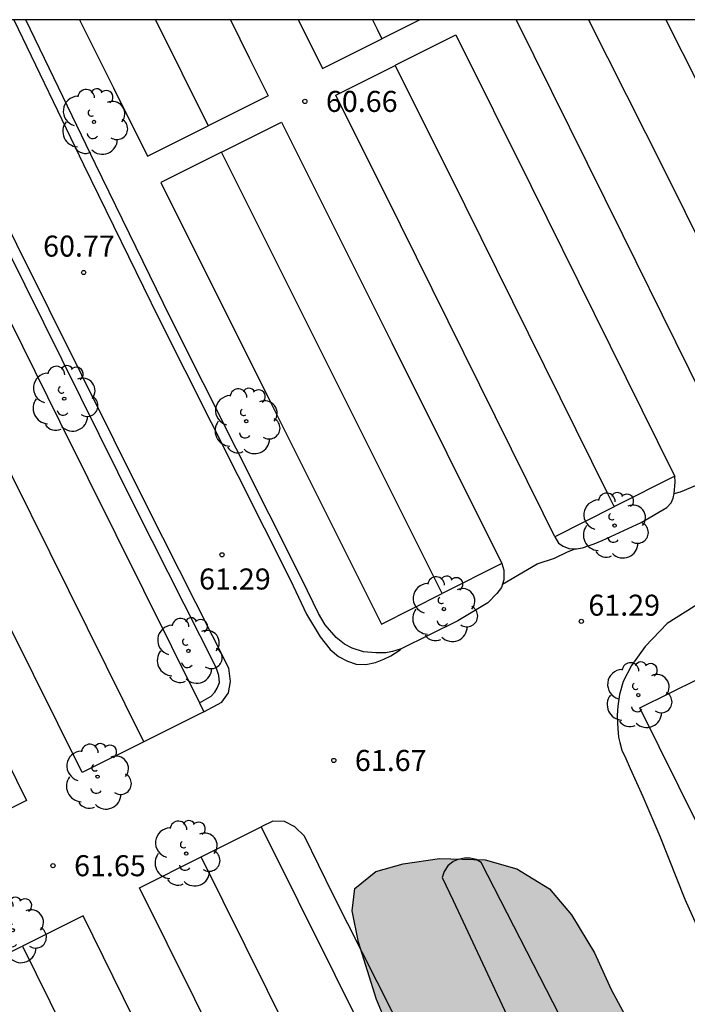
# Model space of a CAD drawing. Units: millimetres. Extents: x 583794 to 584145, y 4796290 to 4796541.
# Drawn here: x 584014 to 584038, y 4796505 to 4796540 of the extents above; entities that cross this region are included whole.
import ezdxf

# ---------------------------------------------------------------- set-up
doc = ezdxf.new("R2010")
doc.units = ezdxf.units.MM
for name, color, linetype in [('010106', 9, 'Continuous'), ('020204', 9, 'Continuous'), ('020308', 9, 'Continuous'), ('060134', 9, 'Continuous'), ('060142', 4, 'Continuous'), ('060145', 9, 'Continuous'), ('090121', 9, 'Continuous'), ('100106', 63, 'Continuous'), ('100202', 3, 'Continuous'), ('990504', 63, 'Continuous')]:
    doc.layers.add(name, color=color, linetype=linetype)
doc.styles.add('ARIAL', font='ARIAL.TTF', dxfattribs={"height": 1})

# ---------------------------------------------------------------- blocks, each defined once
blk = doc.blocks.new('COTAPU')
blk.add_circle((0, 0), 0.075)
blk = doc.blocks.new('ARBOL')
blk.add_circle((0, 0), 0.0587)
for centre, radius, start, end in [((-0.28, 0.855), 0.3, 359.2878, 173.6078), ((0.097, 0.97), 0.21, 23.1565, 160.4665), ((0.438, 0.881), 0.24, 301.578, 139.328), ((-0.564, 0.381), 0.532, 92.28, 254.58), ((0.656, 0.288), 0.443, 319.8556, 114.7656), ((-0.091, 0.321), 0.12, 119.14, 310.56), ((0.819, -0.249), 0.383, 235.5275, 62.0275), ((-0.556, -0.339), 0.555, 142.64, 266.54), ((-0.039, -0.384), 0.21, 189.64, 323.88), ((0.299, -0.624), 0.532, 224.67, 0.24), ((-0.301, -0.676), 0.45, 213.78, 295.32)]:
    blk.add_arc(centre, radius, start, end)

msp = doc.modelspace()

# ---------------------------------------------------------------- hatches: boundary and pattern name
at = {"layer": '990504'}
h = msp.add_hatch(color=256, dxfattribs=at)
h.paths.add_polyline_path([(584127.368, 4796533.087), (584127.444, 4796534.915), (584127.449, 4796536.401), (584127.353, 4796538.721), (584127.182, 4796540.121), (584118.856, 4796540.121), (584118.889, 4796538.595), (584118.861, 4796537.417), (584118.763, 4796535.131), (584118.669, 4796533.967), (584118.557, 4796533.435), (584117.913, 4796531.499), (584117.699, 4796531.111), (584117.551, 4796530.947), (584116.593, 4796530.499), (584114.303, 4796529.211), (584113.965, 4796528.953), (584113.775, 4796528.739), (584113.647, 4796528.513), (584113.607, 4796528.071), (584113.659, 4796527.883), (584114.093, 4796527.181), (584114.169, 4796526.829), (584114.139, 4796526.299), (584113.601, 4796526.223), (584112.451, 4796526.221), (584111.445, 4796526.059), (584108.659, 4796525.017), (584107.545, 4796524.439), (584107.161, 4796524.121), (584106.837, 4796523.715), (584106.733, 4796523.455), (584106.707, 4796523.175), (584106.737, 4796522.881), (584106.853, 4796522.495), (584107.389, 4796521.499), (584107.765, 4796521.043), (584108.673, 4796520.357), (584109.851, 4796519.799), (584110.063, 4796519.665), (584110.201, 4796519.513), (584110.257, 4796519.345), (584110.265, 4796519.155), (584110.221, 4796518.969), (584110.101, 4796518.799), (584109.901, 4796518.647), (584108.505, 4796518.022), (584108.287, 4796517.902), (584107.915, 4796517.596), (584107.249, 4796516.784), (584106.689, 4796515.876), (584104.969, 4796513.844), (584104.887, 4796513.66), (584104.843, 4796512.778), (584104.327, 4796512), (584104.155, 4796511.862), (584103.923, 4796511.846), (584103.523, 4796512.038), (584103.339, 4796512.082), (584103.143, 4796512.078), (584102.729, 4796511.954), (584102.183, 4796511.572), (584101.479, 4796510.802), (584100.791, 4796509.928), (584100.049, 4796509.138), (584099.635, 4796508.854), (584099.437, 4796508.798), (584099.209, 4796508.81), (584098.409, 4796509.324), (584098.195, 4796509.322), (584097.951, 4796509.248), (584097.743, 4796509.116), (584097.389, 4796508.764), (584095.645, 4796506.316), (584094.901, 4796505.352), (584094.337, 4796504.502), (584094.115, 4796504), (584094.075, 4796503.766), (584094.083, 4796503.326), (584094.141, 4796503.116), (584094.375, 4796502.758), (584095.129, 4796502.192), (584095.435, 4796501.896), (584095.563, 4796501.666), (584095.571, 4796501.426), (584095.467, 4796501.206), (584095.343, 4796501.05), (584094.111, 4796499.97), (584093.605, 4796499.334), (584093.513, 4796499.074), (584093.563, 4796498.392), (584093.721, 4796497.65), (584094.105, 4796496.956), (584095.129, 4796495.716), (584095.153, 4796495.492), (584095.145, 4796495.258), (584094.749, 4796494.358), (584094.039, 4796493.033), (584093.665, 4796492.581), (584092.599, 4796491.615), (584091.465, 4796491.029), (584091.251, 4796490.973), (584090.999, 4796490.973), (584090.125, 4796491.283), (584089.923, 4796491.317), (584089.099, 4796491.327), (584088.907, 4796491.375), (584088.737, 4796491.497), (584088.427, 4796491.801), (584087.997, 4796492.335), (584087.443, 4796493.567), (584087.311, 4796494.727), (584087.279, 4796496.039), (584087.345, 4796496.445), (584087.719, 4796497.579), (584089.077, 4796500.446), (584089.351, 4796501.2), (584089.878, 4796503.502), (584090.418, 4796504.734), (584090.456, 4796505), (584090.432, 4796505.46), (584090.272, 4796505.87), (584090.124, 4796506.026), (584089.918, 4796506.14), (584089.704, 4796506.148), (584089.484, 4796506.094), (584089.306, 4796505.998), (584089.132, 4796505.602), (584088.998, 4796505.416), (584088.83, 4796505.292), (584088.41, 4796505.092), (584087.944, 4796505.042), (584087.374, 4796505.04), (584087.148, 4796504.988), (584086.332, 4796504.536), (584085.706, 4796504.076), (584084.974, 4796503.26), (584083.882, 4796501.441), (584083.494, 4796500.711), (584083.06, 4796499.617), (584082.904, 4796499.057), (584082.926, 4796495.331), (584082.997, 4796492.241), (584082.867, 4796490.073), (584082.775, 4796482.915), (584082.461, 4796478.717), (584082.327, 4796477.763), (584082.327, 4796477.525), (584082.399, 4796477.085), (584082.517, 4796476.923), (584082.713, 4796476.885), (584083.377, 4796476.973), (584083.583, 4796476.969), (584083.809, 4796476.907), (584083.961, 4796476.751), (584083.957, 4796476.203), (584083.893, 4796476.009), (584083.777, 4796475.825), (584083.129, 4796475.165), (584082.705, 4796474.801), (584082.473, 4796474.503), (584082.193, 4796473.657), (584082.127, 4796472.743), (584082.037, 4796472.153), (584081.875, 4796469.571), (584081.749, 4796468.792), (584081.443, 4796467.51), (584081.215, 4796466.178), (584080.935, 4796465.122), (584080.725, 4796463.992), (584080.599, 4796462.622), (584080.371, 4796461.62), (584080.373, 4796461.2), (584080.297, 4796460.926), (584080.055, 4796460.352), (584079.809, 4796459.274), (584079.589, 4796458.836), (584079.449, 4796458.65), (584079.203, 4796458.512), (584078.921, 4796458.52), (584078.727, 4796458.604), (584078.407, 4796458.89), (584077.951, 4796459.686), (584077.743, 4796460.388), (584077.699, 4796460.898), (584077.829, 4796461.948), (584079.651, 4796468.122), (584080.153, 4796470.411), (584080.377, 4796471.211), (584080.535, 4796472.239), (584080.577, 4796473.585), (584080.805, 4796475.835), (584080.817, 4796477.937), (584080.619, 4796480.995), (584080.353, 4796484.201), (584080.271, 4796486.531), (584080.188, 4796490.941), (584080.178, 4796494.327), (584080.092, 4796496.623), (584080.086, 4796499.083), (584080.046, 4796500.265), (584080.06, 4796502.503), (584080.158, 4796504.593), (584080.16, 4796505.822), (584080.036, 4796507.03), (584079.878, 4796507.56), (584079.482, 4796508.522), (584079.092, 4796509.652), (584078.954, 4796510.308), (584078.729, 4796510.682), (584079.409, 4796514.194), (584079.98, 4796515.42), (584080.618, 4796516.471), (584081.822, 4796517.965), (584082.855, 4796519.452), (584082.445, 4796520.757), (584080.939, 4796521.926), (584080.249, 4796522.881), (584081.22, 4796523.694), (584082.79, 4796524.093), (584084.428, 4796524.307), (584085.885, 4796524.617), (584087.441, 4796524.878), (584088.969, 4796525.37), (584089.355, 4796526.133), (584089.073, 4796526.932), (584088.097, 4796527.657), (584086.925, 4796528.223), (584085.721, 4796528.537), (584084.678, 4796528.42), (584083.669, 4796528.368), (584081.105, 4796528.017), (584078.954, 4796527.787), (584076.203, 4796527.057), (584074.932, 4796526.628), (584073.52, 4796525.952), (584071.878, 4796524.963), (584069.026, 4796523.152), (584067.437, 4796522.475), (584066, 4796521.77), (584064.841, 4796521.12), (584063.84, 4796520.507), (584062.841, 4796519.459), (584062.071, 4796518.556), (584061.652, 4796517.267), (584061.449, 4796516.133), (584060.993, 4796514.866), (584060.442, 4796513.645), (584059.843, 4796512.64), (584059.599, 4796510.995), (584059.706, 4796509.698), (584059.934, 4796508.482), (584060.393, 4796507.008), (584060.984, 4796505.528), (584061.638, 4796504.416), (584062.349, 4796502.948), (584062.885, 4796501.754), (584063.548, 4796500.13), (584063.929, 4796498.877), (584064.187, 4796497.391), (584064.327, 4796495.972), (584063.967, 4796494.677), (584063.147, 4796493.723), (584062.189, 4796492.959), (584061.439, 4796491.835), (584061.278, 4796490.312), (584062.121, 4796487.48), (584062.547, 4796486.359), (584063.799, 4796483.647), (584064.393, 4796482.568), (584064.988, 4796481.047), (584065.384, 4796479.741), (584065.467, 4796478.545), (584065.273, 4796477.32), (584064.494, 4796476.581), (584063.286, 4796476.208), (584061.907, 4796476.111), (584060.672, 4796476.217), (584055.205, 4796477.167), (584053.883, 4796477.576), (584052.721, 4796478.088), (584050.405, 4796479.17), (584049.349, 4796479.855), (584047.409, 4796481.583), (584046.363, 4796482.957), (584045.025, 4796484.999), (584041.99, 4796490.287), (584040.744, 4796493.089), (584039.718, 4796495.781), (584037.923, 4796500.165), (584036.59, 4796503.048), (584035.251, 4796505.545), (584034.658, 4796506.854), (584033.834, 4796508.206), (584033.049, 4796509.129), (584031.889, 4796509.844), (584030.767, 4796510.168), (584029.13, 4796510.215), (584027.842, 4796510.022), (584026.871, 4796509.75), (584026.113, 4796509.141), (584026.024, 4796508.345), (584026.247, 4796507.231), (584026.886, 4796505.193), (584027.253, 4796504.311), (584027.821, 4796503.211), (584028.358, 4796502.281), (584028.876, 4796501.023), (584029.408, 4796499.865), (584030.071, 4796498.828), (584030.682, 4796497.594), (584031.32, 4796496.652), (584031.89, 4796495.562), (584032.521, 4796494.523), (584033.06, 4796493.353), (584033.646, 4796492.421), (584034.774, 4796490.279), (584036.138, 4796487.929), (584037.043, 4796485.75), (584038.052, 4796483.891), (584038.647, 4796482.663), (584039.141, 4796481.414), (584040.24, 4796479.217), (584041.326, 4796476.777), (584043.036, 4796471.894), (584043.522, 4796470.093), (584043.737, 4796469.595), (584043.817, 4796469.015), (584043.686, 4796468.255), (584043.48, 4796467.382), (584043.588, 4796466.49), (584044.154, 4796464.805), (584044.458, 4796464.096), (584044.654, 4796463.27), (584044.745, 4796462.357), (584044.918, 4796461.526), (584045.143, 4796460.729), (584045.414, 4796460.102), (584045.622, 4796460.28), (584045.817, 4796460.226), (584046.678, 4796460.269), (584047.348, 4796460.424), (584048.65, 4796461.388), (584050.081, 4796462.06), (584051.394, 4796462.534), (584051.598, 4796462.581), (584052.102, 4796462.561), (584052.833, 4796462.257), (584053.639, 4796461.657), (584054.384, 4796460.786), (584054.665, 4796460.392), (584055.183, 4796459.351), (584055.785, 4796458.342), (584055.849, 4796458.117), (584056.312, 4796457.205), (584057.079, 4796455.943), (584057.722, 4796455.057), (584058.572, 4796454.303), (584059.123, 4796453.877), (584059.678, 4796453.574), (584060.788, 4796453.13), (584061.377, 4796452.787), (584061.679, 4796452.556), (584062.449, 4796451.692), (584063.761, 4796449.884), (584064.135, 4796449.174), (584064.625, 4796448.138), (584065.003, 4796447.072), (584065.449, 4796446.019), (584065.915, 4796445.107), (584066.645, 4796444.191), (584067.305, 4796443.665), (584067.831, 4796443.123), (584068.237, 4796442.901), (584069.425, 4796442.423), (584070.441, 4796442.221), (584071.161, 4796442.162), (584072.195, 4796442.266), (584073.179, 4796442.472), (584074.201, 4796442.762), (584075.721, 4796443.34), (584076.915, 4796444.144), (584077.031, 4796444.326), (584077.043, 4796444.434), (584078.117, 4796445.61), (584078.733, 4796446.464), (584082.901, 4796451.168), (584083.487, 4796451.642), (584085.463, 4796452.772), (584085.769, 4796453.116), (584086.005, 4796453.528), (584086.169, 4796453.922), (584086.189, 4796454.126), (584085.573, 4796455.45), (584085.229, 4796456.516), (584084.701, 4796458.642), (584084.281, 4796459.852), (584084.043, 4796460.824), (584084.073, 4796461.564), (584084.297, 4796462.048), (584084.635, 4796462.482), (584084.611, 4796462.622), (584084.563, 4796462.68), (584084.487, 4796463.714), (584085.189, 4796466.547), (584085.445, 4796467.265), (584086.493, 4796469.819), (584086.979, 4796470.585), (584087.419, 4796471.149), (584087.745, 4796471.449), (584088.895, 4796472.309), (584089.791, 4796472.691), (584090.365, 4796472.711), (584090.613, 4796473.035), (584090.699, 4796473.229), (584090.735, 4796473.827), (584090.117, 4796474.747), (584089.491, 4796475.537), (584089.087, 4796476.167), (584088.917, 4796476.997), (584088.833, 4796478.189), (584089.053, 4796479.305), (584089.495, 4796480.827), (584090.059, 4796481.983), (584090.339, 4796482.371), (584090.789, 4796482.765), (584092.517, 4796483.779), (584092.881, 4796484.059), (584093.217, 4796484.459), (584093.473, 4796484.907), (584093.883, 4796485.947), (584094.607, 4796487.523), (584095.235, 4796488.215), (584095.787, 4796488.701), (584098.151, 4796490.237), (584098.813, 4796491.019), (584100.105, 4796492.888), (584100.693, 4796493.962), (584100.953, 4796494.986), (584101.009, 4796495.506), (584100.991, 4796495.958), (584100.589, 4796497.25), (584100.623, 4796497.67), (584100.791, 4796498.09), (584100.955, 4796498.258), (584101.373, 4796498.492), (584103.001, 4796498.41), (584103.487, 4796498.444), (584103.731, 4796498.59), (584104.105, 4796498.968), (584104.775, 4796500.11), (584104.889, 4796500.384), (584105.193, 4796501.984), (584105.251, 4796502.662), (584105.413, 4796503.466), (584105.663, 4796504.514), (584106.097, 4796505.592), (584106.331, 4796506.06), (584106.933, 4796507.066), (584107.689, 4796508.618), (584107.835, 4796509.054), (584108.521, 4796509.902), (584109.377, 4796511.104), (584110.651, 4796512.534), (584111.273, 4796512.944), (584112.347, 4796513.572), (584113.087, 4796514.238), (584113.871, 4796515.052), (584114.045, 4796515.181), (584114.239, 4796515.289), (584115.157, 4796515.549), (584117.427, 4796516.005), (584118.127, 4796516.277), (584119.319, 4796516.981), (584119.679, 4796517.409), (584119.905, 4796517.833), (584120.153, 4796518.439), (584122.259, 4796521.261), (584123.189, 4796522.859), (584123.643, 4796524.001), (584123.965, 4796524.943), (584124.179, 4796526.125), (584124.303, 4796527.335), (584124.367, 4796527.595), (584124.417, 4796528.393), (584124.625, 4796529.003), (584124.761, 4796529.221), (584125.713, 4796529.947), (584126.197, 4796530.164), (584126.632, 4796530.399), (584126.881, 4796530.625), (584127.007, 4796530.827), (584127.155, 4796531.283), (584127.327, 4796532.469)])
h.paths.add_polyline_path([(584087.418, 4796486.029), (584087.52, 4796485.821), (584087.601, 4796485.391), (584087.597, 4796484.007), (584087.441, 4796482.787), (584086.851, 4796481.805), (584086.435, 4796481.391), (584085.907, 4796481.135), (584085.445, 4796481.031), (584085.251, 4796481.075), (584084.605, 4796481.633), (584084.473, 4796481.857), (584084.395, 4796482.123), (584084.241, 4796483.011), (584084.171, 4796483.697), (584084.011, 4796484.173), (584083.849, 4796486.153), (584083.879, 4796487.283), (584084.067, 4796487.689), (584084.275, 4796487.725), (584085.069, 4796487.271), (584085.337, 4796486.693), (584085.749, 4796486.547), (584087.255, 4796486.217)], flags=0)

# ---------------------------------------------------------------- linework, layer by layer
at = {"layer": '010106', "flags": 128}
msp.add_lwpolyline([(583794.158, 4796290.135), (584144.148, 4796290.127), (584144.154, 4796540.12), (583794.164, 4796540.128)], close=True, dxfattribs=at)
at = {"layer": '060134'}
for points in [[(584020.741, 4796515.447, 61.436), (584021.374, 4796515.789, 61.439), (584021.61, 4796516.124, 61.328), (584021.684, 4796516.531, 61.328), (584021.623, 4796517.003, 61.328), (584018.689, 4796522.814, 61.072), (584014.075, 4796532.116, 60.617), (584010.142, 4796540.123, 60.287)], [(584013.965, 4796540.123, 60.337), (584016.452, 4796534.959, 60.555), (584019.117, 4796529.5, 60.876), (584023.823, 4796520.142, 61.257), (584024.396, 4796518.934, 61.333), (584024.884, 4796518.121, 61.389), (584025.239, 4796517.664, 61.393), (584025.532, 4796517.419, 61.401), (584025.855, 4796517.254, 61.4), (584026.163, 4796517.144, 61.4), (584026.514, 4796517.134, 61.401), (584026.859, 4796517.202, 61.401), (584027.147, 4796517.328, 61.404), (584027.399, 4796517.439, 61.409), (584027.732, 4796517.652, 61.421), (584027.764, 4796517.692, 61.422)], [(584037.503, 4796523.226, 61.102), (584037.719, 4796523.294, 61.096), (584038.321, 4796523.536, 61.108), (584038.773, 4796523.812, 61.118), (584039.063, 4796524.089, 61.118), (584039.327, 4796524.333, 61.113), (584039.604, 4796524.484, 61.099)], [(584031.381, 4796519.999, 61.295), (584031.922, 4796520.318, 61.287), (584032.619, 4796520.719, 61.29), (584033.237, 4796520.927, 61.3), (584033.692, 4796521.147, 61.317), (584033.971, 4796521.258, 61.316)], [(584038.854, 4796519.601, 61.115), (584037.249, 4796518.599, 61.302), (584036.462, 4796517.778, 61.32), (584035.978, 4796517.101, 61.334), (584035.677, 4796516.524, 61.368), (584035.548, 4796516.066, 61.4), (584035.489, 4796515.646, 61.432), (584035.468, 4796515.331, 61.458), (584035.472, 4796515.056, 61.462), (584035.485, 4796514.848, 61.486), (584035.509, 4796514.539, 61.454), (584035.558, 4796514.354, 61.482), (584035.636, 4796514.085, 61.498), (584035.779, 4796513.778, 61.471), (584035.933, 4796513.43, 61.522), (584036.379, 4796512.422, 61.483), (584036.987, 4796511.011, 61.52), (584037.876, 4796508.763, 61.506), (584042.05, 4796499.47, 61.432)], [(584032.162, 4796495.425, 62.783), (584025.344, 4796508.922, 62.038), (584024.319, 4796511.016, 62.112), (584023.978, 4796511.348, 62.112), (584023.608, 4796511.534, 62.112), (584023.199, 4796511.546, 62.223), (584022.783, 4796511.34, 62.22)], [(584036.661, 4796498.279, 61.838), (584030.619, 4796510.07, 61.838), (584030.444, 4796510.178, 61.864), (584030.227, 4796510.231, 61.886), (584030.026, 4796510.231, 61.909), (584029.803, 4796510.184, 61.932), (584029.617, 4796510.104, 61.953), (584029.437, 4796509.956, 61.977), (584029.304, 4796509.749, 62.002), (584029.226, 4796509.537, 62.018), (584029.62, 4796508.719, 61.99), (584036.168, 4796494.73, 62.018)]]:
    msp.add_polyline3d(points, dxfattribs=at)
at = {"layer": '060142'}
for points in [[(584020.584, 4796515.763, 61.307), (584020.993, 4796516.009, 61.305), (584021.13, 4796516.143, 61.304), (584021.212, 4796516.29, 61.305), (584021.288, 4796516.497, 61.305), (584021.272, 4796516.742, 61.305), (584021.173, 4796517.029, 61.327), (584018.323, 4796522.674, 61.078), (584013.709, 4796531.976, 60.623), (584009.707, 4796540.123, 60.288)], [(584027.764, 4796517.692, 61.413), (584027.455, 4796517.597, 61.419), (584027.217, 4796517.555, 61.4), (584026.864, 4796517.546, 61.392), (584026.42, 4796517.591, 61.387), (584026.017, 4796517.711, 61.382), (584025.748, 4796517.858, 61.374), (584025.447, 4796518.093, 61.369), (584025.061, 4796518.546, 61.348), (584024.818, 4796518.951, 61.333), (584024.245, 4796520.159, 61.257), (584019.539, 4796529.517, 60.876), (584016.874, 4796534.976, 60.555), (584014.395, 4796540.123, 60.337)]]:
    msp.add_polyline3d(points, dxfattribs=at)
at = {"layer": '060145'}
for points in [[(584037.503, 4796523.226, 61.238), (584037.536, 4796523.631, 61.239), (584037.52, 4796523.846, 61.243)], [(584033.971, 4796521.258, 61.285), (584034.011, 4796521.256, 61.285), (584034.234, 4796521.292, 61.285), (584034.463, 4796521.376, 61.283), (584034.65, 4796521.44, 61.283), (584034.931, 4796521.559, 61.268), (584036.324, 4796522.195, 61.219), (584037.234, 4796522.728, 61.234), (584037.387, 4796522.897, 61.233), (584037.456, 4796523.064, 61.238), (584037.503, 4796523.226, 61.238)], [(584033.243, 4796521.688, 61.229), (584033.371, 4796521.463, 61.249), (584033.536, 4796521.358, 61.254), (584033.74, 4796521.268, 61.285), (584033.971, 4796521.258, 61.285)], [(584031.361, 4796520.737, 61.34), (584031.428, 4796520.495, 61.337), (584031.428, 4796520.361, 61.337), (584031.428, 4796520.148, 61.338), (584031.381, 4796519.999, 61.341)], [(584031.381, 4796519.999, 61.341), (584031.346, 4796519.884, 61.343), (584031.176, 4796519.667, 61.348), (584030.861, 4796519.338, 61.348), (584029.787, 4796518.689, 61.352), (584027.764, 4796517.692, 61.413)]]:
    msp.add_polyline3d(points, dxfattribs=at)
at = {"layer": '090121'}
for points in [[(584016.302, 4796540.123, 60.765), (584017.516, 4796537.693, 60.812), (584018.73, 4796535.263, 60.634), (584020.895, 4796536.346, 60.614)], [(584019.009, 4796540.123, 60.617), (584019.952, 4796538.235, 60.654), (584020.895, 4796536.346, 60.614)], [(584021.68, 4796540.123, 60.78), (584022.356, 4796538.769, 60.806), (584023.032, 4796537.416, 60.832), (584020.895, 4796536.346, 60.614)], [(584024.101, 4796540.123, 61.07), (584024.533, 4796539.254, 61.088), (584024.966, 4796538.385, 60.42), (584026.701, 4796539.254, 60.388), (584027.083, 4796539.445, 61.051)], [(584026.746, 4796540.123, 61.038), (584026.915, 4796539.784, 61.044), (584027.083, 4796539.445, 61.051)], [(584028.437, 4796540.123, 60.356), (584027.083, 4796539.445, 61.051)], [(584031.865, 4796540.123, 60.911), (584035.651, 4796532.467, 61.134), (584039.435, 4796524.812, 60.992)], [(584034.446, 4796540.122, 61.07), (584037.154, 4796534.745, 61.28), (584041.547, 4796525.878, 60.965)], [(584037.205, 4796540.122, 61.094), (584039.551, 4796535.464, 61.276), (584043.75, 4796526.989, 60.937)], [(584027.554, 4796538.5, 60.379), (584027.579, 4796538.513, 60.378), (584029.719, 4796539.584, 60.956), (584032.393, 4796534.218, 61.17), (584037.475, 4796523.935, 61.606), (584037.52, 4796523.846, 61.251)], [(584033.243, 4796521.688, 61.798), (584032.824, 4796522.532, 61.797), (584027.741, 4796532.815, 61.361), (584025.437, 4796537.44, 61.269), (584027.554, 4796538.5, 60.379)], [(584027.554, 4796538.5, 61.202), (584030.039, 4796533.512, 61.301), (584035.122, 4796523.229, 61.737), (584035.358, 4796522.754, 61.737)], [(584021.367, 4796535.403, 60.606), (584023.503, 4796536.471, 60.567), (584027.432, 4796528.604, 61.376), (584031.361, 4796520.737, 61.456)], [(584021.367, 4796535.403, 60.606), (584019.201, 4796534.319, 60.646), (584023.133, 4796526.445, 61.443), (584027.066, 4796518.571, 61.595), (584029.228, 4796519.662, 61.564)], [(584029.228, 4796519.662, 61.406), (584025.297, 4796527.532, 61.254), (584021.367, 4796535.403, 61.103)], [(584010.793, 4796530.114, 60.953), (584012.936, 4796531.182, 60.858), (584015.601, 4796525.79, 61.052), (584020.584, 4796515.763, 61.787)], [(584018.599, 4796514.377, 61.81), (584018.572, 4796514.364, 61.81), (584016.403, 4796513.281, 61.811), (584011.202, 4796523.744, 61.105), (584008.596, 4796529.017, 61.01), (584010.763, 4796530.099, 60.953), (584010.793, 4796530.114, 60.953)], [(584018.599, 4796514.377, 61.454), (584013.234, 4796525.173, 61.134), (584010.793, 4796530.114, 61.045)], [(584004.472, 4796526.959, 60.954), (584006.661, 4796528.051, 60.954), (584010.537, 4796520.169, 61.338), (584014.412, 4796512.286, 61.434), (584012.247, 4796511.204, 61.816)], [(584037.52, 4796523.846, 61.251), (584035.398, 4796522.775, 61.305), (584035.358, 4796522.754, 61.306)], [(584035.358, 4796522.754, 61.306), (584033.243, 4796521.688, 61.798)], [(584031.361, 4796520.737, 61.456), (584029.228, 4796519.662, 61.564)], [(584045.373, 4796502.587, 61.766), (584043.229, 4796501.581, 61.796), (584039.746, 4796508.593, 61.812), (584036.274, 4796515.583, 61.807), (584038.394, 4796516.639, 61.904)], [(584020.584, 4796515.763, 61.787), (584020.741, 4796515.447, 61.81)], [(584020.741, 4796515.447, 61.81), (584018.599, 4796514.377, 61.81)], [(584020.639, 4796510.271, 61.994), (584022.783, 4796511.34, 61.994)], [(584022.783, 4796511.34, 61.994), (584026.721, 4796503.414, 62.259), (584030.66, 4796495.487, 63.069), (584028.513, 4796494.427, 62.485)], [(584028.513, 4796494.427, 62.485), (584028.486, 4796494.414, 63.068), (584026.312, 4796493.34, 63.068), (584022.378, 4796501.258, 62.319), (584018.444, 4796509.175, 62.202), (584020.613, 4796510.258, 61.994), (584020.639, 4796510.271, 61.994)], [(584028.513, 4796494.427, 62.485), (584024.576, 4796502.349, 62.368), (584020.639, 4796510.271, 62.25)], [(584022.127, 4796491.271, 63.062), (584024.28, 4796492.335, 62.711), (584021.445, 4796497.978, 62.522), (584016.434, 4796508.173, 62.022), (584014.276, 4796507.095, 62.164)], [(584022.127, 4796491.271, 63.062), (584022.078, 4796491.247, 63.062), (584019.884, 4796490.163, 63.062), (584016.906, 4796496.092, 62.721), (584012.045, 4796505.983, 62.236), (584014.213, 4796507.064, 61.993), (584014.276, 4796507.095, 62.164)], [(584014.276, 4796507.095, 62.164), (584018.67, 4796498.193, 62.421), (584022.127, 4796491.271, 63.062)]]:
    msp.add_polyline3d(points, dxfattribs=at)
at = {"layer": '100106', "elevation": 49.669, "flags": 128}
msp.add_lwpolyline([(584027.253, 4796504.311), (584026.886, 4796505.193), (584026.247, 4796507.231), (584026.024, 4796508.345), (584026.113, 4796509.141), (584026.871, 4796509.75), (584027.842, 4796510.022), (584029.13, 4796510.215), (584030.767, 4796510.168), (584031.889, 4796509.844), (584033.049, 4796509.129), (584033.834, 4796508.206), (584034.658, 4796506.854), (584035.251, 4796505.545), (584036.59, 4796503.048)], dxfattribs=at)

# ---------------------------------------------------------------- block references
at = {"layer": '020204', "rotation": 359.9987685839998}
for p in [(584024.336, 4796537.214, 60.657), (584016.452, 4796531.113, 60.772), (584021.383, 4796521.046, 61.294), (584034.188, 4796518.673, 61.292), (584025.368, 4796513.712, 61.671), (584015.362, 4796509.959, 61.645)]:
    msp.add_blockref('COTAPU', p, dxfattribs=at)
at = {"layer": '100202', "rotation": 359.9987685839998}
for p in [(584016.821, 4796536.485, 60.572), (584015.759, 4796526.613, 60.906), (584022.249, 4796525.809, 60.972), (584035.376, 4796522.089, 60.984), (584029.293, 4796519.109, 61.204), (584020.186, 4796517.621, 61.3), (584036.22, 4796516.045, 60.976), (584016.951, 4796513.135, 61.466), (584020.111, 4796510.393, 61.576), (584013.924, 4796507.656, 61.659)]:
    msp.add_blockref('ARBOL', p, dxfattribs=at)

# ---------------------------------------------------------------- texts
at = {"layer": '020308', "style": 'ARIAL'}
for s, p in [('60.66', (584025.086, 4796536.839, 60.655)), ('60.77', (584015.007, 4796531.679, 60.77)), ('61.29', (584020.565, 4796519.808, 61.292)), ('61.29', (584034.439, 4796518.874, 61.29)), ('61.67', (584026.118, 4796513.337, 61.669)), ('61.65', (584016.112, 4796509.584, 61.643))]:
    msp.add_text(s, height=0.75, rotation=359.9988, dxfattribs=at).set_placement(p)

doc.saveas('drawing.dxf')
